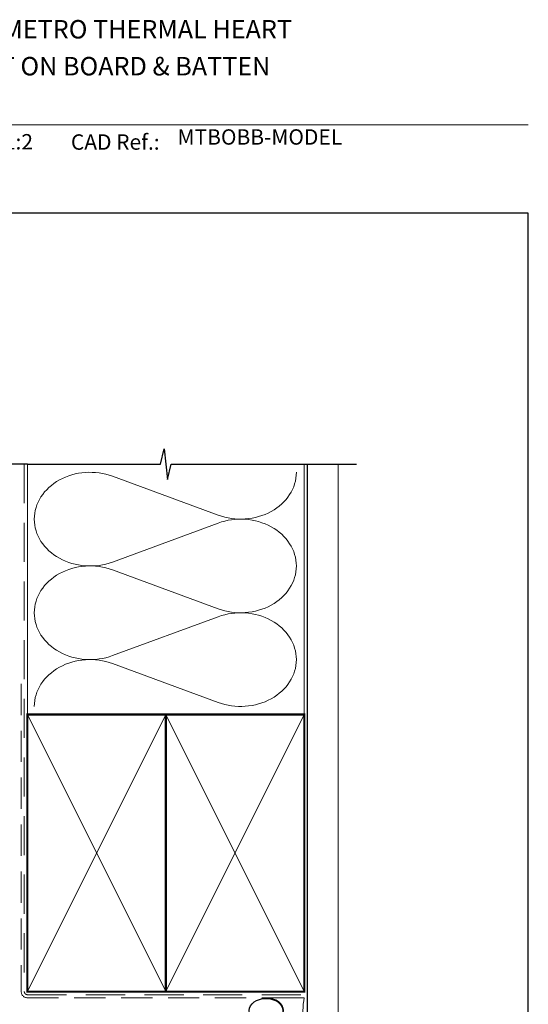
# Model space of a CAD drawing. Units: millimetres. Extents: x 23 to 1863, y -511 to 568.
# Drawn here: x 214 to 379, y 243 to 562 of the extents above; entities that cross this region are included whole.
import ezdxf

# ---------------------------------------------------------------- set-up
doc = ezdxf.new("R2010")
doc.units = ezdxf.units.MM
doc.header["$MEASUREMENT"] = 0
doc.linetypes.add('DASHED', pattern=[19.049999999999997, 12.7, -6.35])
doc.layers.get('Defpoints').update_dxf_attribs({"color": 1})
doc.layers.add('APL Joinery', color=2, linetype='Continuous')
doc.styles.add('Arial-Bold', font='arialbd.ttf')
doc.styles.add('Arial-Regular', font='arial.ttf')

# ---------------------------------------------------------------- blocks, each defined once
blk = doc.blocks.new('sealant')
at = {"layer": 'APL Joinery', "color": 9, "lineweight": 20}
blk.add_lwpolyline([(-10.45984990004368, -7), (0, -7, -0.1068061593530725), (0, 0), (-10.45984990004368, 0)], format="xyb", dxfattribs=at)
at = {"layer": 'APL Joinery', "color": 9, "lineweight": 20, "extrusion": (0, 0, -1)}
blk.add_ellipse((-10.45984990004368, -3.5), major_axis=(4.773875349063309, 6.177307532319916e-14), ratio=0.7331569729165103, start_param=-1.570796326794887, end_param=1.570796326794906, dxfattribs=at)
at = {"layer": 'APL Joinery', "color": 7, "lineweight": 25}
blk.add_ellipse((-10.45984990004368, -3.500000000000199), major_axis=(-4.563137715513591, 3.552713678800501e-14), ratio=0.7286652753643074, dxfattribs=at)

msp = doc.modelspace()

# ---------------------------------------------------------------- linework, layer by layer
at = {"layer": 'APL Joinery', "color": 250, "lineweight": 5}
for p, q in [((244.021782879477, 414.1029732167555), (278.4329613040339, 401.4492131390481)), ((278.4329613040339, 398.8942565779759), (244.021782879477, 386.2404850964782)), ((244.021782879477, 383.6855204566726), (278.4329613040339, 371.0317603789653)), ((278.4329613040339, 368.476803817893), (244.021782879477, 355.8230323363953)), ((244.021782879477, 353.2680814772278), (278.4329613040339, 340.6143213995204))]:
    msp.add_line(p, q, dxfattribs=at)
at = {"layer": 'APL Joinery', "color": 7, "lineweight": 9}
msp.add_lwpolyline([(109.1692480253803, 528.2264362431373), (379.1900000000001, 528.2264362431373)], dxfattribs=at)
at = {"layer": 'APL Joinery', "color": 9, "ltscale": 0.7}
for points in [[(216.4000925984988, 418.0319103259731), (259.6500925984988, 418.0319103259731), (260.9000925984988, 423.0319103259731), (261.9000925984988, 413.0319103259731), (263.1500925984988, 418.0319103259729), (306.4000925984988, 418.0319103259729)], [(306.4000925984988, 418.0319103259731), (323.4000925984985, 418.0319103259731)]]:
    msp.add_lwpolyline(points, dxfattribs=at)
at = {"layer": 'APL Joinery', "color": 9}
msp.add_lwpolyline([(216.4000925985024, 418.0319103259731), (172.2000925984516, 418.0319103259731)], dxfattribs=at)
at = {"layer": 'APL Joinery', "color": 8, "linetype": 'DASHED', "lineweight": 5}
msp.add_lwpolyline([(215.4000925984988, 418.0319103259731), (215.4000925984988, 246.6865462362414, 0.4142135623730951), (216.4000925984988, 245.6865462362414), (306.4000925984988, 245.6865462362414)], format="xyb", dxfattribs=at)
at = {"layer": 'APL Joinery', "color": 250, "lineweight": 13}
for points in [[(216.4000925984988, 336.6865462362417), (216.4000925984988, 418.0319103259731)], [(306.4000925984988, 336.6865462362414), (306.4000925984988, 418.0319103259731)]]:
    msp.add_lwpolyline(points, dxfattribs=at)
at = {"layer": 'APL Joinery', "color": 7, "lineweight": 25, "const_width": 0.4}
msp.add_lwpolyline([(317.4000925984988, 418.0368742739961), (317.4000925984988, 229.2428729217956), (307.4000925984988, 229.2428729217956), (307.4000925984988, 418.0368742739961)], dxfattribs=at)
at = {"layer": 'APL Joinery', "color": 7, "linetype": 'DASHED', "lineweight": 13, "ltscale": 0.8}
msp.add_lwpolyline([(214.4000925984988, 346.6865462362414), (214.4000925984988, 246.6865462362414, 0.4142135623730951), (216.4000925984988, 244.6865462362414), (305.9537571022342, 244.6865462362415)], format="xyb", dxfattribs=at)
at = {"layer": 'APL Joinery', "color": 7, "lineweight": 35, "const_width": 0.7}
for points in [[(216.4000925984988, 246.6865462362414), (216.4000925984988, 336.6865462362414), (261.4000925984988, 336.6865462362414), (261.4000925984988, 246.6865462362414)], [(261.4000854231531, 246.6865462362414), (261.4000854231531, 336.6865462362414), (306.4000854231531, 336.6865462362414), (306.4000854231531, 246.6865462362414)], [(261.4000925984988, 246.6865462362414), (261.4000925984988, 336.6865462362414), (306.4000925984988, 336.6865462362414), (306.4000925984988, 246.6865462362414)]]:
    msp.add_lwpolyline(points, close=True, dxfattribs=at)
at = {"layer": 'APL Joinery', "color": 250, "lineweight": 5}
for points in [[(216.4000925984988, 246.6865462362414), (261.4000925984988, 336.6865462362414)], [(216.4000925984988, 336.6865462362414), (261.4000925984988, 246.6865462362414)], [(261.4000854231531, 246.6865462362414), (306.4000854231531, 336.6865462362414)], [(261.4000854231531, 336.6865462362414), (306.4000854231531, 246.6865462362414)], [(261.4000925984988, 246.6865462362414), (306.4000925984988, 336.6865462362414)], [(261.4000925984988, 336.6865462362414), (306.4000925984988, 246.6865462362414)]]:
    msp.add_lwpolyline(points, dxfattribs=at)
at = {"layer": 'APL Joinery', "color": 7, "lineweight": -2, "const_width": 0.7}
msp.add_lwpolyline([(261.4000997738444, 246.6865462362414), (261.4000997738444, 336.6865462362414), (261.4000925984988, 336.6865462362414), (261.4000925984988, 246.6865462362414)], close=True, dxfattribs=at)
at = {"layer": 'APL Joinery', "color": 250}
for points in [[(261.4000997738444, 246.6865462362414), (261.4000925984988, 336.6865462362414)], [(261.4000925984988, 246.6865462362414), (261.4000997738444, 336.6865462362414)]]:
    msp.add_lwpolyline(points, dxfattribs=at)
at = {"layer": 'APL Joinery', "color": 250, "lineweight": 5}
for centre, major_axis, ratio, start_param, end_param in [((236.7551765010972, 400.1717126268261), (18.11354490325555, 5.339532872320673e-14), 0.8396324958161575, 1.158002565562929, 3.141592391340665), ((236.7551765010972, 369.7542598667433), (18.11354490325556, 5.131149661184383e-15), 0.8396324958161576, 1.158002565562932, 3.141592391340668), ((236.7551765010972, 339.3368208872985), (-18.11354490325555, 9.153164583019577e-15), 0.8396324958161571, 4.299595219152725, 6.28318504493046)]:
    msp.add_ellipse(centre, major_axis=major_axis, ratio=ratio, start_param=start_param, end_param=end_param, dxfattribs=at)
at = {"layer": 'APL Joinery', "color": 250, "lineweight": 5, "extrusion": (0, 0, -1)}
for centre, major_axis, ratio, start_param, end_param in [((285.6995608914704, 415.3804486463384), (-18.11354490325555, 4.132928395770113e-14), 0.8396324958161582, 3.141592653589791, 5.125182398197492), ((236.7551765010972, 400.1717206037737), (-18.11354490325556, 1.719719442668997e-14), 0.8396324958161576, 4.299595219152724, 6.283185044930461), ((285.6995541005253, 384.9630096668935), (18.11354490325555, 9.153164583019577e-15), 0.8396324958161582, 4.299596206795183, 6.283185307179586), ((285.6995608914704, 384.9629958862556), (-18.11354490325555, 1.317517950485477e-14), 0.8396324958161581, 3.141592653589792, 5.125182398197492), ((236.7551765010972, 369.7542678436909), (-18.11354490325555, 3.730726903586593e-14), 0.8396324958161581, 4.299595219152724, 6.283185044930459), ((285.6995541005253, 354.5455569068106), (18.11354490325555, 9.153164583019577e-15), 0.8396324958161582, 4.299596206795183, 6.283185307179586), ((285.6995608914704, 354.5455569068108), (-18.11354490325555, 4.132928395770113e-14), 0.8396324958161581, 3.141592653589791, 5.125182398197492)]:
    msp.add_ellipse(centre, major_axis=major_axis, ratio=ratio, start_param=start_param, end_param=end_param, dxfattribs=at)
at = {"layer": 'Defpoints', "color": 8}
msp.add_lwpolyline([(23.19000000000005, 19.30270446324562), (379.1900000000001, 19.30270446324562), (379.1900000000001, 499.5844011615753), (23.19000000000005, 499.5844011615753)], close=True, dxfattribs=at)

# ---------------------------------------------------------------- block references
at = {"layer": 'APL Joinery', "color": 8, "xscale": 1.19129351620569, "yscale": 1.19129351620569, "zscale": 1.19129351620569}
msp.add_blockref('sealant', (306.4000925984988, 244.6865462362415), dxfattribs=at)

# ---------------------------------------------------------------- texts
at = {"layer": 'APL Joinery', "color": 7, "style": 'Arial-Bold'}
for s, height, p in [('INSTALLATION DETAIL - METRO THERMAL HEART', 6, (116.5165371787699, 556.3121209268377)), ('BIFOLD DOOR OPEN OUT ON BOARD & BATTEN', 6, (116.5165371787699, 544.3121209268377)), ('CAD Ref.:', 5, (230.5406631517897, 520.1750781613781))]:
    msp.add_text(s, height=height, dxfattribs=at).set_placement(p)
at = {"layer": 'APL Joinery', "color": 7, "insert": (208.7646870760009, 520.2569360899623), "char_height": 5, "attachment_point": 7, "style": 'Arial-Regular'}
msp.add_mtext_dynamic_manual_height_columns('1:2', width=19.08924193268467, gutter_width=25, heights=[0], dxfattribs=at)
at = {"layer": 'APL Joinery', "color": 7, "insert": (265.1887790430742, 520.2569360899623), "char_height": 5, "attachment_point": 7, "style": 'Arial-Regular'}
msp.add_mtext('MTBOBB-MODEL', dxfattribs=at)

doc.saveas('drawing.dxf')
